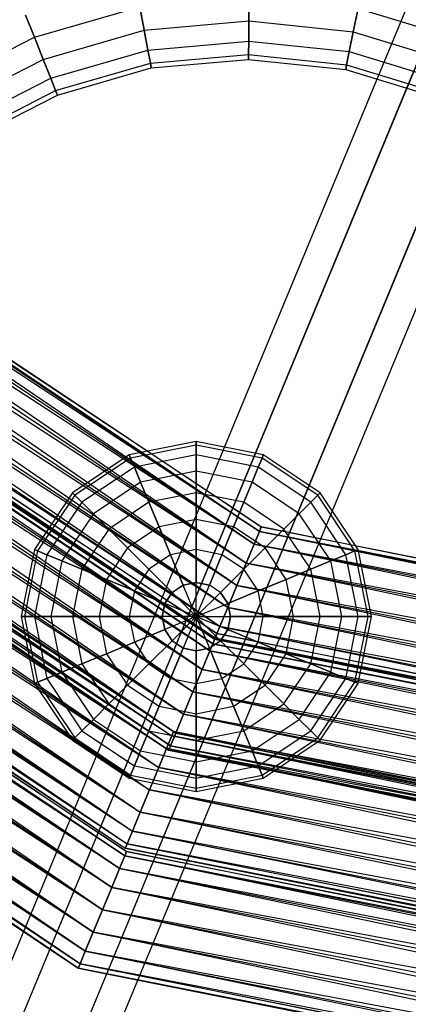
# Paper-space layout 'SW_Model_1' of a CAD drawing. Units: inches. Extents: x -3000 to 3000, y -3000 to 3000.
# Drawn here: x -259 to -206, y -611 to -475 of the extents above; entities that cross this region are included whole.
import ezdxf

# ---------------------------------------------------------------- set-up
doc = ezdxf.new("R2010")
doc.units = ezdxf.units.IN
doc.header["$MEASUREMENT"] = 0
doc.layers.add('SLD-0', color=179, linetype='Continuous')

psp = doc.layouts.new('SW_Model_1')

# ---------------------------------------------------------------- linework, layer by layer
at = {"layer": 'SLD-0', "color": 7}
for p, q in [((-336.913245, -801.37112), (-90.862203, -207.351359)), ((-329.060269, -804.623929), (-83.009227, -210.604168)), ((-343.05806, -805.100232), (-97.007019, -211.080471)), ((-341.3499, -812.082153), (-95.298858, -218.062392)), ((-327.352108, -811.605851), (-81.301067, -217.586089)), ((-333.496924, -815.334963), (-87.445882, -221.315201)), ((-417.179379, -417.179379), (-225.775853, -545.071127)), ((-226.028309, -545.68061), (-417.179379, -417.179379)), ((-417.645858, -417.645858), (-226.028309, -545.68061)), ((-225.775853, -545.071127), (-417.645858, -417.645858)), ((-417.645858, -417.645858), (-226.028309, -545.68061)), ((-226.747244, -547.416272), (-417.645858, -417.645858)), ((-418.974276, -418.974276), (-226.747244, -547.416272)), ((-226.028309, -545.68061), (-418.974276, -418.974276)), ((-418.974276, -418.974276), (-226.747244, -547.416272)), ((-227.823206, -550.013873), (-418.974276, -418.974276)), ((-420.962393, -420.962393), (-227.823206, -550.013873)), ((-226.747244, -547.416272), (-420.962393, -420.962393)), ((-420.962393, -420.962393), (-227.823206, -550.013873)), ((-229.092389, -553.077952), (-420.962393, -420.962393)), ((-423.307538, -423.307538), (-229.092389, -553.077952)), ((-227.823206, -550.013873), (-423.307538, -423.307538)), ((-423.307538, -423.307538), (-229.092389, -553.077952)), ((-230.361572, -556.142031), (-423.307538, -423.307538)), ((-425.652683, -425.652683), (-230.361572, -556.142031)), ((-229.092389, -553.077952), (-425.652683, -425.652683)), ((-425.652683, -425.652683), (-230.361572, -556.142031)), ((-231.437533, -558.739632), (-425.652683, -425.652683)), ((-427.6408, -427.6408), (-231.437533, -558.739632)), ((-230.361572, -556.142031), (-427.6408, -427.6408)), ((-427.6408, -427.6408), (-231.437533, -558.739632)), ((-232.156468, -560.475294), (-427.6408, -427.6408)), ((-429.435696, -429.435696), (-232.408924, -561.084777)), ((-232.156468, -560.475294), (-429.435696, -429.435696)), ((-428.969218, -428.969218), (-232.156468, -560.475294)), ((-231.437533, -558.739632), (-428.969218, -428.969218)), ((-428.969218, -428.969218), (-232.156468, -560.475294)), ((-232.408924, -561.084777), (-428.969218, -428.969218)), ((-428.846308, -428.846308), (-232.089949, -560.314704)), ((-231.837493, -559.70522), (-428.846308, -428.846308)), ((-428.846308, -428.846308), (-232.089949, -560.314704)), ((-232.808884, -562.050365), (-428.846308, -428.846308)), ((-428.37983, -428.37983), (-231.837493, -559.70522)), ((-232.089949, -560.314704), (-428.37983, -428.37983)), ((-430.174726, -430.174726), (-232.808884, -562.050365)), ((-232.089949, -560.314704), (-430.174726, -430.174726)), ((-430.174726, -430.174726), (-232.808884, -562.050365)), ((-233.884845, -564.647966), (-430.174726, -430.174726)), ((-432.162843, -432.162843), (-233.884845, -564.647966)), ((-232.808884, -562.050365), (-432.162843, -432.162843)), ((-432.162843, -432.162843), (-233.884845, -564.647966)), ((-235.154029, -567.712045), (-432.162843, -432.162843)), ((-434.507988, -434.507988), (-235.154029, -567.712045)), ((-233.884845, -564.647966), (-434.507988, -434.507988)), ((-434.507988, -434.507988), (-235.154029, -567.712045)), ((-236.423212, -570.776124), (-434.507988, -434.507988)), ((-436.853133, -436.853133), (-236.423212, -570.776124)), ((-235.154029, -567.712045), (-436.853133, -436.853133)), ((-436.853133, -436.853133), (-236.423212, -570.776124)), ((-237.499173, -573.373725), (-436.853133, -436.853133)), ((-439.815592, -438.911973), (-238.026483, -573.743145)), ((-439.815592, -438.911973), (-237.774027, -573.133661)), ((-439.815592, -438.911973), (-238.026483, -573.743145)), ((-439.815592, -438.911973), (-238.745418, -575.478806)), ((-439.349114, -438.445495), (-237.774027, -573.133661)), ((-439.349114, -438.445495), (-238.026483, -573.743145)), ((-438.841251, -438.841251), (-237.499173, -573.373725)), ((-236.423212, -570.776124), (-438.841251, -438.841251)), ((-438.841251, -438.841251), (-237.499173, -573.373725)), ((-238.218108, -575.109387), (-438.841251, -438.841251)), ((-441.14401, -440.240391), (-238.745418, -575.478806)), ((-441.14401, -440.240391), (-238.026483, -573.743145)), ((-441.14401, -440.240391), (-238.745418, -575.478806)), ((-441.14401, -440.240391), (-239.821379, -578.076407)), ((-440.169668, -440.169668), (-238.218108, -575.109387)), ((-237.499173, -573.373725), (-440.169668, -440.169668)), ((-440.169668, -440.169668), (-238.218108, -575.109387)), ((-238.470564, -575.71887), (-440.169668, -440.169668)), ((-440.636147, -440.636147), (-238.470564, -575.71887)), ((-238.218108, -575.109387), (-440.636147, -440.636147)), ((-443.132127, -442.228508), (-239.821379, -578.076407)), ((-443.132127, -442.228508), (-238.745418, -575.478806)), ((-443.132127, -442.228508), (-239.821379, -578.076407)), ((-443.132127, -442.228508), (-241.090562, -581.140486)), ((-445.477272, -444.573653), (-241.090562, -581.140486)), ((-445.477272, -444.573653), (-239.821379, -578.076407)), ((-445.477272, -444.573653), (-241.090562, -581.140486)), ((-445.477272, -444.573653), (-242.359746, -584.204566)), ((-447.822417, -446.918798), (-242.359746, -584.204566)), ((-447.822417, -446.918798), (-241.090562, -581.140486)), ((-447.822417, -446.918798), (-242.359746, -584.204566)), ((-447.822417, -446.918798), (-243.435707, -586.802167)), ((-449.810535, -448.906916), (-243.435707, -586.802167)), ((-449.810535, -448.906916), (-242.359746, -584.204566)), ((-449.810535, -448.906916), (-243.435707, -586.802167)), ((-449.810535, -448.906916), (-244.154642, -588.537828)), ((-451.605431, -450.701812), (-244.407098, -589.147311)), ((-451.605431, -450.701812), (-244.154642, -588.537828)), ((-451.265369, -451.265369), (-244.223058, -589.606618)), ((-244.475514, -590.216101), (-451.265369, -451.265369)), ((-451.138952, -450.235333), (-244.154642, -588.537828)), ((-451.138952, -450.235333), (-243.435707, -586.802167)), ((-451.138952, -450.235333), (-244.154642, -588.537828)), ((-451.138952, -450.235333), (-244.407098, -589.147311)), ((-451.731847, -451.731847), (-244.475514, -590.216101)), ((-244.223058, -589.606618), (-451.731847, -451.731847)), ((-451.731847, -451.731847), (-244.475514, -590.216101)), ((-245.194448, -591.951763), (-451.731847, -451.731847)), ((-453.060265, -453.060265), (-245.194448, -591.951763)), ((-244.475514, -590.216101), (-453.060265, -453.060265)), ((-453.060265, -453.060265), (-245.194448, -591.951763)), ((-246.27041, -594.549364), (-453.060265, -453.060265)), ((-455.048382, -455.048382), (-246.27041, -594.549364)), ((-245.194448, -591.951763), (-455.048382, -455.048382)), ((-455.048382, -455.048382), (-246.27041, -594.549364)), ((-247.539593, -597.613443), (-455.048382, -455.048382)), ((-457.393527, -457.393527), (-247.539593, -597.613443)), ((-246.27041, -594.549364), (-457.393527, -457.393527)), ((-457.393527, -457.393527), (-247.539593, -597.613443)), ((-248.808776, -600.677522), (-457.393527, -457.393527)), ((-459.738672, -459.738672), (-248.808776, -600.677522)), ((-247.539593, -597.613443), (-459.738672, -459.738672)), ((-459.738672, -459.738672), (-248.808776, -600.677522)), ((-249.884738, -603.275123), (-459.738672, -459.738672)), ((-461.72679, -461.72679), (-249.884738, -603.275123)), ((-248.808776, -600.677522), (-461.72679, -461.72679)), ((-461.72679, -461.72679), (-249.884738, -603.275123)), ((-250.603672, -605.010785), (-461.72679, -461.72679)), ((-463.055207, -463.055207), (-250.603672, -605.010785)), ((-249.884738, -603.275123), (-463.055207, -463.055207)), ((-463.055207, -463.055207), (-250.603672, -605.010785)), ((-250.856129, -605.620268), (-463.055207, -463.055207)), ((-463.521686, -463.521686), (-250.856129, -605.620268)), ((-250.603672, -605.010785), (-463.521686, -463.521686)), ((-227.470898, -475.626396), (-227.446179, -472.358544)), ((-227.446179, -472.358544), (-227.470898, -475.626396)), ((-256.857735, -477.862716), (-242.41776, -473.690311)), ((-256.857735, -477.862716), (-242.41776, -473.690311)), ((-241.816622, -476.902491), (-242.41776, -473.690311)), ((-242.41776, -473.690311), (-241.816622, -476.902491)), ((-213.14612, -477.119365), (-212.496458, -473.916646)), ((-212.496458, -473.916646), (-213.14612, -477.119365)), ((-212.496458, -473.916646), (-198.121254, -478.307019)), ((-212.496458, -473.916646), (-198.121254, -478.307019)), ((-256.857735, -477.862716), (-258.062506, -474.824955)), ((-258.062506, -474.824955), (-256.857735, -477.862716)), ((-255.652963, -480.900477), (-241.816622, -476.902491)), ((-255.652963, -480.900477), (-241.816622, -476.902491)), ((-241.816622, -476.902491), (-227.470898, -475.626396)), ((-241.816622, -476.902491), (-227.470898, -475.626396)), ((-241.307002, -479.625646), (-241.816622, -476.902491)), ((-241.816622, -476.902491), (-241.307002, -479.625646)), ((-227.491854, -478.396747), (-227.470898, -475.626396)), ((-227.470898, -475.626396), (-227.491854, -478.396747)), ((-227.470898, -475.626396), (-213.14612, -477.119365)), ((-227.470898, -475.626396), (-213.14612, -477.119365)), ((-270.23229, -484.721514), (-256.857735, -477.862716)), ((-270.23229, -484.721514), (-256.857735, -477.862716)), ((-255.652963, -480.900477), (-256.857735, -477.862716)), ((-256.857735, -477.862716), (-255.652963, -480.900477)), ((-213.696877, -479.834499), (-213.14612, -477.119365)), ((-213.14612, -477.119365), (-213.696877, -479.834499)), ((-213.14612, -477.119365), (-199.371843, -481.326207)), ((-213.14612, -477.119365), (-199.371843, -481.326207)), ((-254.631607, -483.475766), (-241.307002, -479.625646)), ((-254.631607, -483.475766), (-241.307002, -479.625646)), ((-241.307002, -479.625646), (-227.491854, -478.396747)), ((-241.307002, -479.625646), (-227.491854, -478.396747)), ((-240.966485, -481.4452), (-241.307002, -479.625646)), ((-241.307002, -479.625646), (-240.966485, -481.4452)), ((-227.505856, -480.247836), (-227.491854, -478.396747)), ((-227.491854, -478.396747), (-227.505856, -480.247836)), ((-227.491854, -478.396747), (-213.696877, -479.834499)), ((-227.491854, -478.396747), (-213.696877, -479.834499)), ((-268.468422, -487.472557), (-255.652963, -480.900477)), ((-268.468422, -487.472557), (-255.652963, -480.900477)), ((-254.631607, -483.475766), (-255.652963, -480.900477)), ((-255.652963, -480.900477), (-254.631607, -483.475766)), ((-240.966485, -481.4452), (-227.505856, -480.247836)), ((-240.966485, -481.4452), (-227.505856, -480.247836)), ((-240.846911, -482.084142), (-227.510773, -480.897852)), ((-227.505856, -480.247836), (-227.510773, -480.897852)), ((-227.510773, -480.897852), (-227.505856, -480.247836)), ((-227.510773, -480.897852), (-214.194107, -482.285753)), ((-227.505856, -480.247836), (-214.064881, -481.648693)), ((-227.505856, -480.247836), (-214.064881, -481.648693)), ((-214.064881, -481.648693), (-213.696877, -479.834499)), ((-213.696877, -479.834499), (-214.064881, -481.648693)), ((-213.696877, -479.834499), (-200.432041, -483.885751)), ((-213.696877, -479.834499), (-200.432041, -483.885751)), ((-253.949159, -485.19652), (-240.966485, -481.4452)), ((-253.949159, -485.19652), (-240.966485, -481.4452)), ((-253.709515, -485.800768), (-240.846911, -482.084142)), ((-240.966485, -481.4452), (-240.846911, -482.084142)), ((-240.846911, -482.084142), (-240.966485, -481.4452)), ((-214.064881, -481.648693), (-214.194107, -482.285753)), ((-214.194107, -482.285753), (-214.064881, -481.648693)), ((-214.194107, -482.285753), (-201.3892, -486.196537)), ((-214.064881, -481.648693), (-201.140442, -485.595984)), ((-214.064881, -481.648693), (-201.140442, -485.595984)), ((-266.973087, -489.804778), (-254.631607, -483.475766)), ((-266.973087, -489.804778), (-254.631607, -483.475766)), ((-253.949159, -485.19652), (-254.631607, -483.475766)), ((-254.631607, -483.475766), (-253.949159, -485.19652)), ((-265.973936, -491.363119), (-253.949159, -485.19652)), ((-265.973936, -491.363119), (-253.949159, -485.19652)), ((-265.623081, -491.910335), (-253.709515, -485.800768)), ((-253.949159, -485.19652), (-253.709515, -485.800768)), ((-253.709515, -485.800768), (-253.949159, -485.19652)), ((-234.670878, -533.361215), (-243.855281, -535.188106)), ((-234.670878, -533.822368), (-234.670878, -533.361215)), ((-225.486476, -535.188106), (-234.670878, -533.361215)), ((-234.670878, -533.361215), (-234.670878, -533.822368)), ((-234.670878, -533.822368), (-243.678805, -535.614156)), ((-234.670878, -533.822368), (-243.678805, -535.614156)), ((-234.670878, -535.188106), (-234.670878, -533.822368)), ((-225.662952, -535.614156), (-234.670878, -533.822368)), ((-225.662952, -535.614156), (-234.670878, -533.822368)), ((-234.670878, -533.822368), (-234.670878, -535.188106)), ((-243.855281, -535.188106), (-251.641441, -540.390652)), ((-243.678805, -535.614156), (-251.315356, -540.716737)), ((-243.678805, -535.614156), (-251.315356, -540.716737)), ((-243.678805, -535.614156), (-243.855281, -535.188106)), ((-243.855281, -535.188106), (-243.678805, -535.614156)), ((-243.15616, -536.875933), (-243.678805, -535.614156)), ((-243.678805, -535.614156), (-243.15616, -536.875933)), ((-234.670878, -535.188106), (-243.15616, -536.875933)), ((-234.670878, -535.188106), (-243.15616, -536.875933)), ((-234.670878, -537.405944), (-234.670878, -535.188106)), ((-226.185597, -536.875933), (-234.670878, -535.188106)), ((-226.185597, -536.875933), (-234.670878, -535.188106)), ((-234.670878, -535.188106), (-234.670878, -537.405944)), ((-226.185597, -536.875933), (-225.662952, -535.614156)), ((-225.662952, -535.614156), (-226.185597, -536.875933)), ((-225.662952, -535.614156), (-225.486476, -535.188106)), ((-225.486476, -535.188106), (-225.662952, -535.614156)), ((-218.0264, -540.716737), (-225.662952, -535.614156)), ((-218.0264, -540.716737), (-225.662952, -535.614156)), ((-217.700316, -540.390652), (-225.486476, -535.188106)), ((-243.15616, -536.875933), (-250.349634, -541.682459)), ((-243.15616, -536.875933), (-250.349634, -541.682459)), ((-242.30743, -538.924949), (-243.15616, -536.875933)), ((-243.15616, -536.875933), (-242.30743, -538.924949)), ((-234.670878, -537.405944), (-242.30743, -538.924949)), ((-234.670878, -537.405944), (-242.30743, -538.924949)), ((-234.670878, -540.390652), (-234.670878, -537.405944)), ((-227.034327, -538.924949), (-234.670878, -537.405944)), ((-227.034327, -538.924949), (-234.670878, -537.405944)), ((-234.670878, -537.405944), (-234.670878, -540.390652)), ((-227.034327, -538.924949), (-226.185597, -536.875933)), ((-226.185597, -536.875933), (-227.034327, -538.924949)), ((-218.992123, -541.682459), (-226.185597, -536.875933)), ((-218.992123, -541.682459), (-226.185597, -536.875933)), ((-242.30743, -538.924949), (-248.781386, -543.250708)), ((-242.30743, -538.924949), (-248.781386, -543.250708)), ((-241.165232, -541.682459), (-242.30743, -538.924949)), ((-242.30743, -538.924949), (-241.165232, -541.682459)), ((-228.176525, -541.682459), (-227.034327, -538.924949)), ((-227.034327, -538.924949), (-228.176525, -541.682459)), ((-220.560371, -543.250708), (-227.034327, -538.924949)), ((-220.560371, -543.250708), (-227.034327, -538.924949)), ((-251.641441, -540.390652), (-256.843987, -548.176812)), ((-251.315356, -540.716737), (-251.641441, -540.390652)), ((-251.641441, -540.390652), (-251.315356, -540.716737)), ((-234.670878, -540.390652), (-241.165232, -541.682459)), ((-234.670878, -540.390652), (-241.165232, -541.682459)), ((-234.670878, -544.027529), (-234.670878, -540.390652)), ((-228.176525, -541.682459), (-234.670878, -540.390652)), ((-228.176525, -541.682459), (-234.670878, -540.390652)), ((-234.670878, -540.390652), (-234.670878, -544.027529)), ((-218.0264, -540.716737), (-217.700316, -540.390652)), ((-217.700316, -540.390652), (-218.0264, -540.716737)), ((-212.49777, -548.176812), (-217.700316, -540.390652)), ((-251.315356, -540.716737), (-256.417937, -548.353288)), ((-251.315356, -540.716737), (-256.417937, -548.353288)), ((-250.349634, -541.682459), (-255.15616, -548.875933)), ((-250.349634, -541.682459), (-255.15616, -548.875933)), ((-250.349634, -541.682459), (-251.315356, -540.716737)), ((-251.315356, -540.716737), (-250.349634, -541.682459)), ((-248.781386, -543.250708), (-250.349634, -541.682459)), ((-250.349634, -541.682459), (-248.781386, -543.250708)), ((-241.165232, -541.682459), (-246.670878, -545.361215)), ((-241.165232, -541.682459), (-246.670878, -545.361215)), ((-239.773459, -545.042496), (-241.165232, -541.682459)), ((-241.165232, -541.682459), (-239.773459, -545.042496)), ((-229.568298, -545.042496), (-228.176525, -541.682459)), ((-228.176525, -541.682459), (-229.568298, -545.042496)), ((-222.670878, -545.361215), (-228.176525, -541.682459)), ((-222.670878, -545.361215), (-228.176525, -541.682459)), ((-220.560371, -543.250708), (-218.992123, -541.682459)), ((-218.992123, -541.682459), (-220.560371, -543.250708)), ((-218.992123, -541.682459), (-218.0264, -540.716737)), ((-218.0264, -540.716737), (-218.992123, -541.682459)), ((-214.185597, -548.875933), (-218.992123, -541.682459)), ((-214.185597, -548.875933), (-218.992123, -541.682459)), ((-212.92382, -548.353288), (-218.0264, -540.716737)), ((-212.92382, -548.353288), (-218.0264, -540.716737)), ((-248.781386, -543.250708), (-253.107144, -549.724663)), ((-248.781386, -543.250708), (-253.107144, -549.724663)), ((-246.670878, -545.361215), (-248.781386, -543.250708)), ((-248.781386, -543.250708), (-246.670878, -545.361215)), ((-234.670878, -544.027529), (-239.773459, -545.042496)), ((-234.670878, -544.027529), (-239.773459, -545.042496)), ((-234.670878, -548.176812), (-234.670878, -544.027529)), ((-229.568298, -545.042496), (-234.670878, -544.027529)), ((-229.568298, -545.042496), (-234.670878, -544.027529)), ((-234.670878, -544.027529), (-234.670878, -548.176812)), ((-222.670878, -545.361215), (-220.560371, -543.250708)), ((-220.560371, -543.250708), (-222.670878, -545.361215)), ((-216.234612, -549.724663), (-220.560371, -543.250708)), ((-216.234612, -549.724663), (-220.560371, -543.250708)), ((-246.670878, -545.361215), (-250.349634, -550.866862)), ((-246.670878, -545.361215), (-250.349634, -550.866862)), ((-244.099218, -547.932875), (-246.670878, -545.361215)), ((-246.670878, -545.361215), (-244.099218, -547.932875)), ((-239.773459, -545.042496), (-244.099218, -547.932875)), ((-239.773459, -545.042496), (-244.099218, -547.932875)), ((-238.185597, -548.875933), (-239.773459, -545.042496)), ((-239.773459, -545.042496), (-238.185597, -548.875933)), ((-231.15616, -548.875933), (-229.568298, -545.042496)), ((-229.568298, -545.042496), (-231.15616, -548.875933)), ((-225.242539, -547.932875), (-229.568298, -545.042496)), ((-225.242539, -547.932875), (-229.568298, -545.042496)), ((-226.747244, -547.416272), (-226.028309, -545.68061)), ((-226.028309, -545.68061), (-226.747244, -547.416272)), ((-226.028309, -545.68061), (-225.775853, -545.071127)), ((-225.775853, -545.071127), (-226.028309, -545.68061)), ((-226.028309, -545.68061), (0, -590.640436)), ((0, -589.980736), (-226.028309, -545.68061)), ((-226.028309, -545.68061), (0, -590.640436)), ((0, -592.519103), (-226.028309, -545.68061)), ((-225.775853, -545.071127), (0, -589.980736)), ((0, -590.640436), (-225.775853, -545.071127)), ((-225.242539, -547.932875), (-222.670878, -545.361215)), ((-222.670878, -545.361215), (-225.242539, -547.932875)), ((-218.992123, -550.866862), (-222.670878, -545.361215)), ((-218.992123, -550.866862), (-222.670878, -545.361215)), ((-256.843987, -548.176812), (-258.670878, -557.361215)), ((-256.417937, -548.353288), (-258.209725, -557.361215)), ((-256.417937, -548.353288), (-258.209725, -557.361215)), ((-256.417937, -548.353288), (-256.843987, -548.176812)), ((-256.843987, -548.176812), (-256.417937, -548.353288)), ((-255.15616, -548.875933), (-256.417937, -548.353288)), ((-256.417937, -548.353288), (-255.15616, -548.875933)), ((-244.099218, -547.932875), (-246.989598, -552.258634)), ((-244.099218, -547.932875), (-246.989598, -552.258634)), ((-241.165232, -550.866862), (-244.099218, -547.932875)), ((-244.099218, -547.932875), (-241.165232, -550.866862)), ((-234.670878, -548.176812), (-238.185597, -548.875933)), ((-234.670878, -548.176812), (-238.185597, -548.875933)), ((-234.670878, -552.679047), (-234.670878, -548.176812)), ((-231.15616, -548.875933), (-234.670878, -548.176812)), ((-231.15616, -548.875933), (-234.670878, -548.176812)), ((-234.670878, -548.176812), (-234.670878, -552.679047)), ((-228.176525, -550.866862), (-225.242539, -547.932875)), ((-225.242539, -547.932875), (-228.176525, -550.866862)), ((-227.823206, -550.013873), (-226.747244, -547.416272)), ((-226.747244, -547.416272), (-227.823206, -550.013873)), ((-226.747244, -547.416272), (0, -592.519103)), ((0, -590.640436), (-226.747244, -547.416272)), ((-226.747244, -547.416272), (0, -592.519103)), ((0, -595.330726), (-226.747244, -547.416272)), ((-222.352159, -552.258634), (-225.242539, -547.932875)), ((-222.352159, -552.258634), (-225.242539, -547.932875)), ((-214.185597, -548.875933), (-212.92382, -548.353288)), ((-212.92382, -548.353288), (-214.185597, -548.875933)), ((-212.92382, -548.353288), (-212.49777, -548.176812)), ((-212.49777, -548.176812), (-212.92382, -548.353288)), ((-211.132032, -557.361215), (-212.92382, -548.353288)), ((-211.132032, -557.361215), (-212.92382, -548.353288)), ((-210.670878, -557.361215), (-212.49777, -548.176812)), ((-255.15616, -548.875933), (-256.843987, -557.361215)), ((-255.15616, -548.875933), (-256.843987, -557.361215)), ((-253.107144, -549.724663), (-255.15616, -548.875933)), ((-255.15616, -548.875933), (-253.107144, -549.724663)), ((-253.107144, -549.724663), (-254.626149, -557.361215)), ((-253.107144, -549.724663), (-254.626149, -557.361215)), ((-250.349634, -550.866862), (-253.107144, -549.724663)), ((-253.107144, -549.724663), (-250.349634, -550.866862)), ((-238.185597, -548.875933), (-241.165232, -550.866862)), ((-238.185597, -548.875933), (-241.165232, -550.866862)), ((-236.462666, -553.035456), (-238.185597, -548.875933)), ((-238.185597, -548.875933), (-236.462666, -553.035456)), ((-232.87909, -553.035456), (-231.15616, -548.875933)), ((-231.15616, -548.875933), (-232.87909, -553.035456)), ((-228.176525, -550.866862), (-231.15616, -548.875933)), ((-228.176525, -550.866862), (-231.15616, -548.875933)), ((-218.992123, -550.866862), (-216.234612, -549.724663)), ((-216.234612, -549.724663), (-218.992123, -550.866862)), ((-216.234612, -549.724663), (-214.185597, -548.875933)), ((-214.185597, -548.875933), (-216.234612, -549.724663)), ((-214.715608, -557.361215), (-216.234612, -549.724663)), ((-214.715608, -557.361215), (-216.234612, -549.724663)), ((-212.49777, -557.361215), (-214.185597, -548.875933)), ((-212.49777, -557.361215), (-214.185597, -548.875933)), ((-250.349634, -550.866862), (-251.641441, -557.361215)), ((-250.349634, -550.866862), (-251.641441, -557.361215)), ((-246.989598, -552.258634), (-250.349634, -550.866862)), ((-250.349634, -550.866862), (-246.989598, -552.258634)), ((-241.165232, -550.866862), (-243.15616, -553.846496)), ((-241.165232, -550.866862), (-243.15616, -553.846496)), ((-237.981671, -554.050422), (-241.165232, -550.866862)), ((-241.165232, -550.866862), (-237.981671, -554.050422)), ((-231.360086, -554.050422), (-228.176525, -550.866862)), ((-228.176525, -550.866862), (-231.360086, -554.050422)), ((-229.092389, -553.077952), (-227.823206, -550.013873)), ((-227.823206, -550.013873), (-229.092389, -553.077952)), ((-226.185597, -553.846496), (-228.176525, -550.866862)), ((-226.185597, -553.846496), (-228.176525, -550.866862)), ((-227.823206, -550.013873), (0, -595.330726)), ((0, -592.519103), (-227.823206, -550.013873)), ((-227.823206, -550.013873), (0, -595.330726)), ((0, -598.647261), (-227.823206, -550.013873)), ((-222.352159, -552.258634), (-218.992123, -550.866862)), ((-218.992123, -550.866862), (-222.352159, -552.258634)), ((-217.700316, -557.361215), (-218.992123, -550.866862)), ((-217.700316, -557.361215), (-218.992123, -550.866862)), ((-246.989598, -552.258634), (-248.004564, -557.361215)), ((-246.989598, -552.258634), (-248.004564, -557.361215)), ((-243.15616, -553.846496), (-246.989598, -552.258634)), ((-246.989598, -552.258634), (-243.15616, -553.846496)), ((-226.185597, -553.846496), (-222.352159, -552.258634)), ((-222.352159, -552.258634), (-226.185597, -553.846496)), ((-221.337193, -557.361215), (-222.352159, -552.258634)), ((-221.337193, -557.361215), (-222.352159, -552.258634)), ((-243.15616, -553.846496), (-243.855281, -557.361215)), ((-243.15616, -553.846496), (-243.855281, -557.361215)), ((-238.996637, -555.569427), (-243.15616, -553.846496)), ((-243.15616, -553.846496), (-238.996637, -555.569427)), ((-236.462666, -553.035456), (-237.981671, -554.050422)), ((-237.981671, -554.050422), (-236.462666, -553.035456)), ((-234.670878, -552.679047), (-236.462666, -553.035456)), ((-236.462666, -553.035456), (-234.670878, -552.679047)), ((-234.670878, -557.361215), (-236.462666, -553.035456)), ((-234.670878, -557.361215), (-236.462666, -553.035456)), ((-232.87909, -553.035456), (-234.670878, -552.679047)), ((-234.670878, -552.679047), (-232.87909, -553.035456)), ((-234.670878, -557.361215), (-234.670878, -552.679047)), ((-234.670878, -557.361215), (-234.670878, -552.679047)), ((-234.670878, -557.361215), (-232.87909, -553.035456)), ((-234.670878, -557.361215), (-232.87909, -553.035456)), ((-231.360086, -554.050422), (-232.87909, -553.035456)), ((-231.360086, -554.050422), (-232.87909, -553.035456)), ((-230.361572, -556.142031), (-229.092389, -553.077952)), ((-229.092389, -553.077952), (-230.361572, -556.142031)), ((-230.345119, -555.569427), (-226.185597, -553.846496)), ((-226.185597, -553.846496), (-230.345119, -555.569427)), ((-229.092389, -553.077952), (0, -598.647261)), ((0, -595.330726), (-229.092389, -553.077952)), ((-229.092389, -553.077952), (0, -598.647261)), ((0, -601.963797), (-229.092389, -553.077952)), ((-225.486476, -557.361215), (-226.185597, -553.846496)), ((-225.486476, -557.361215), (-226.185597, -553.846496)), ((-237.981671, -554.050422), (-238.996637, -555.569427)), ((-238.996637, -555.569427), (-237.981671, -554.050422)), ((-234.670878, -557.361215), (-237.981671, -554.050422)), ((-234.670878, -557.361215), (-237.981671, -554.050422)), ((-234.670878, -557.361215), (-231.360086, -554.050422)), ((-234.670878, -557.361215), (-231.360086, -554.050422)), ((-230.345119, -555.569427), (-231.360086, -554.050422)), ((-231.360086, -554.050422), (-230.345119, -555.569427)), ((-238.996637, -555.569427), (-239.353046, -557.361215)), ((-239.353046, -557.361215), (-238.996637, -555.569427)), ((-234.670878, -557.361215), (-238.996637, -555.569427)), ((-234.670878, -557.361215), (-238.996637, -555.569427)), ((-234.670878, -557.361215), (-230.345119, -555.569427)), ((-234.670878, -557.361215), (-230.345119, -555.569427)), ((-231.437533, -558.739632), (-230.361572, -556.142031)), ((-230.361572, -556.142031), (-231.437533, -558.739632)), ((-230.361572, -556.142031), (0, -601.963797)), ((0, -598.647261), (-230.361572, -556.142031)), ((-230.361572, -556.142031), (0, -601.963797)), ((0, -604.77542), (-230.361572, -556.142031)), ((-229.988711, -557.361215), (-230.345119, -555.569427)), ((-230.345119, -555.569427), (-229.988711, -557.361215)), ((-258.209725, -557.361215), (-258.670878, -557.361215)), ((-258.670878, -557.361215), (-258.209725, -557.361215)), ((-258.670878, -557.361215), (-256.843987, -566.545617)), ((-256.843987, -557.361215), (-258.209725, -557.361215)), ((-258.209725, -557.361215), (-256.843987, -557.361215)), ((-258.209725, -557.361215), (-256.417937, -566.369141)), ((-258.209725, -557.361215), (-256.417937, -566.369141)), ((-254.626149, -557.361215), (-256.843987, -557.361215)), ((-256.843987, -557.361215), (-254.626149, -557.361215)), ((-256.843987, -557.361215), (-255.15616, -565.846496)), ((-256.843987, -557.361215), (-255.15616, -565.846496)), ((-251.641441, -557.361215), (-254.626149, -557.361215)), ((-254.626149, -557.361215), (-251.641441, -557.361215)), ((-254.626149, -557.361215), (-253.107144, -564.997766)), ((-254.626149, -557.361215), (-253.107144, -564.997766)), ((-248.004564, -557.361215), (-251.641441, -557.361215)), ((-251.641441, -557.361215), (-248.004564, -557.361215)), ((-251.641441, -557.361215), (-250.349634, -563.855568)), ((-251.641441, -557.361215), (-250.349634, -563.855568)), ((-243.855281, -557.361215), (-248.004564, -557.361215)), ((-248.004564, -557.361215), (-243.855281, -557.361215)), ((-248.004564, -557.361215), (-246.989598, -562.463795)), ((-248.004564, -557.361215), (-246.989598, -562.463795)), ((-239.353046, -557.361215), (-243.855281, -557.361215)), ((-243.855281, -557.361215), (-239.353046, -557.361215)), ((-243.855281, -557.361215), (-243.15616, -560.875933)), ((-243.855281, -557.361215), (-243.15616, -560.875933)), ((-239.353046, -557.361215), (-238.996637, -559.153003)), ((-238.996637, -559.153003), (-239.353046, -557.361215)), ((-234.670878, -557.361215), (-239.353046, -557.361215)), ((-234.670878, -557.361215), (-239.353046, -557.361215)), ((-234.670878, -557.361215), (-238.996637, -559.153003)), ((-234.670878, -557.361215), (-238.996637, -559.153003)), ((-234.670878, -557.361215), (-237.981671, -560.672007)), ((-234.670878, -557.361215), (-237.981671, -560.672007)), ((-234.670878, -557.361215), (-236.462666, -561.686974)), ((-234.670878, -557.361215), (-236.462666, -561.686974)), ((-234.670878, -557.361215), (-234.670878, -562.043382)), ((-234.670878, -557.361215), (-232.87909, -561.686974)), ((-234.670878, -557.361215), (-231.360086, -560.672007)), ((-234.670878, -557.361215), (-230.345119, -559.153003)), ((-234.670878, -557.361215), (-229.988711, -557.361215)), ((-234.670878, -557.361215), (-234.670878, -562.043382)), ((-234.670878, -557.361215), (-232.87909, -561.686974)), ((-234.670878, -557.361215), (-231.360086, -560.672007)), ((-234.670878, -557.361215), (-230.345119, -559.153003)), ((-234.670878, -557.361215), (-229.988711, -557.361215)), ((-230.345119, -559.153003), (-229.988711, -557.361215)), ((-229.988711, -557.361215), (-230.345119, -559.153003)), ((-229.988711, -557.361215), (-225.486476, -557.361215)), ((-225.486476, -557.361215), (-229.988711, -557.361215)), ((-226.185597, -560.875933), (-225.486476, -557.361215)), ((-226.185597, -560.875933), (-225.486476, -557.361215)), ((-225.486476, -557.361215), (-221.337193, -557.361215)), ((-221.337193, -557.361215), (-225.486476, -557.361215)), ((-222.352159, -562.463795), (-221.337193, -557.361215)), ((-222.352159, -562.463795), (-221.337193, -557.361215)), ((-221.337193, -557.361215), (-217.700316, -557.361215)), ((-217.700316, -557.361215), (-221.337193, -557.361215)), ((-218.992123, -563.855568), (-217.700316, -557.361215)), ((-218.992123, -563.855568), (-217.700316, -557.361215)), ((-217.700316, -557.361215), (-214.715608, -557.361215)), ((-214.715608, -557.361215), (-217.700316, -557.361215)), ((-216.234612, -564.997766), (-214.715608, -557.361215)), ((-216.234612, -564.997766), (-214.715608, -557.361215)), ((-214.715608, -557.361215), (-212.49777, -557.361215)), ((-212.49777, -557.361215), (-214.715608, -557.361215)), ((-214.185597, -565.846496), (-212.49777, -557.361215)), ((-214.185597, -565.846496), (-212.49777, -557.361215)), ((-212.92382, -566.369141), (-211.132032, -557.361215)), ((-212.92382, -566.369141), (-211.132032, -557.361215)), ((-212.49777, -557.361215), (-211.132032, -557.361215)), ((-212.49777, -566.545617), (-210.670878, -557.361215)), ((-211.132032, -557.361215), (-212.49777, -557.361215)), ((-211.132032, -557.361215), (-210.670878, -557.361215)), ((-210.670878, -557.361215), (-211.132032, -557.361215)), ((-238.996637, -559.153003), (-243.15616, -560.875933)), ((-243.15616, -560.875933), (-238.996637, -559.153003)), ((-238.996637, -559.153003), (-237.981671, -560.672007)), ((-237.981671, -560.672007), (-238.996637, -559.153003)), ((-232.156468, -560.475294), (-231.437533, -558.739632)), ((-231.437533, -558.739632), (-232.156468, -560.475294)), ((-231.437533, -558.739632), (0, -604.77542)), ((0, -601.963797), (-231.437533, -558.739632)), ((-231.437533, -558.739632), (0, -604.77542)), ((0, -606.654086), (-231.437533, -558.739632)), ((-231.360086, -560.672007), (-230.345119, -559.153003)), ((-230.345119, -559.153003), (-231.360086, -560.672007)), ((-230.345119, -559.153003), (-226.185597, -560.875933)), ((-226.185597, -560.875933), (-230.345119, -559.153003)), ((-237.981671, -560.672007), (-241.165232, -563.855568)), ((-241.165232, -563.855568), (-237.981671, -560.672007)), ((-237.981671, -560.672007), (-236.462666, -561.686974)), ((-236.462666, -561.686974), (-237.981671, -560.672007)), ((-232.87909, -561.686974), (-231.360086, -560.672007)), ((-231.360086, -560.672007), (-232.87909, -561.686974)), ((-232.808884, -562.050365), (-232.089949, -560.314704)), ((-232.089949, -560.314704), (-232.808884, -562.050365)), ((-232.156468, -560.475294), (-232.408924, -561.084777)), ((-232.408924, -561.084777), (-232.156468, -560.475294)), ((-232.156468, -560.475294), (0, -606.654086)), ((0, -604.77542), (-232.156468, -560.475294)), ((-232.156468, -560.475294), (0, -606.654086)), ((0, -607.313786), (-232.156468, -560.475294)), ((-232.089949, -560.314704), (-231.837493, -559.70522)), ((-231.837493, -559.70522), (-232.089949, -560.314704)), ((-232.089949, -560.314704), (0, -606.480265)), ((0, -605.820565), (-232.089949, -560.314704)), ((-232.089949, -560.314704), (0, -606.480265)), ((0, -608.358931), (-232.089949, -560.314704)), ((-231.837493, -559.70522), (0, -605.820565)), ((0, -606.480265), (-231.837493, -559.70522)), ((-231.360086, -560.672007), (-228.176525, -563.855568)), ((-228.176525, -563.855568), (-231.360086, -560.672007)), ((-243.15616, -560.875933), (-246.989598, -562.463795)), ((-246.989598, -562.463795), (-243.15616, -560.875933)), ((-243.15616, -560.875933), (-241.165232, -563.855568)), ((-243.15616, -560.875933), (-241.165232, -563.855568)), ((-236.462666, -561.686974), (-238.185597, -565.846496)), ((-238.185597, -565.846496), (-236.462666, -561.686974)), ((-236.462666, -561.686974), (-234.670878, -562.043382)), ((-234.670878, -562.043382), (-236.462666, -561.686974)), ((-234.670878, -562.043382), (-232.87909, -561.686974)), ((-232.87909, -561.686974), (-234.670878, -562.043382)), ((-234.670878, -562.043382), (-234.670878, -566.545617)), ((-234.670878, -566.545617), (-234.670878, -562.043382)), ((-233.884845, -564.647966), (-232.808884, -562.050365)), ((-232.808884, -562.050365), (-233.884845, -564.647966)), ((-232.87909, -561.686974), (-231.15616, -565.846496)), ((-231.15616, -565.846496), (-232.87909, -561.686974)), ((-232.808884, -562.050365), (0, -608.358931)), ((0, -606.480265), (-232.808884, -562.050365)), ((-232.808884, -562.050365), (0, -608.358931)), ((0, -611.170554), (-232.808884, -562.050365)), ((-232.408924, -561.084777), (0, -607.313786)), ((0, -606.654086), (-232.408924, -561.084777)), ((-228.176525, -563.855568), (-226.185597, -560.875933)), ((-228.176525, -563.855568), (-226.185597, -560.875933)), ((-226.185597, -560.875933), (-222.352159, -562.463795)), ((-222.352159, -562.463795), (-226.185597, -560.875933)), ((-246.989598, -562.463795), (-250.349634, -563.855568)), ((-250.349634, -563.855568), (-246.989598, -562.463795)), ((-246.989598, -562.463795), (-244.099218, -566.789554)), ((-246.989598, -562.463795), (-244.099218, -566.789554)), ((-225.242539, -566.789554), (-222.352159, -562.463795)), ((-225.242539, -566.789554), (-222.352159, -562.463795)), ((-222.352159, -562.463795), (-218.992123, -563.855568)), ((-218.992123, -563.855568), (-222.352159, -562.463795)), ((-250.349634, -563.855568), (-253.107144, -564.997766)), ((-253.107144, -564.997766), (-250.349634, -563.855568)), ((-250.349634, -563.855568), (-246.670878, -569.361215)), ((-250.349634, -563.855568), (-246.670878, -569.361215)), ((-241.165232, -563.855568), (-244.099218, -566.789554)), ((-244.099218, -566.789554), (-241.165232, -563.855568)), ((-241.165232, -563.855568), (-238.185597, -565.846496)), ((-241.165232, -563.855568), (-238.185597, -565.846496)), ((-235.154029, -567.712045), (-233.884845, -564.647966)), ((-233.884845, -564.647966), (-235.154029, -567.712045)), ((-233.884845, -564.647966), (0, -611.170554)), ((0, -608.358931), (-233.884845, -564.647966)), ((-233.884845, -564.647966), (0, -611.170554)), ((0, -614.48709), (-233.884845, -564.647966)), ((-231.15616, -565.846496), (-228.176525, -563.855568)), ((-231.15616, -565.846496), (-228.176525, -563.855568)), ((-228.176525, -563.855568), (-225.242539, -566.789554)), ((-225.242539, -566.789554), (-228.176525, -563.855568)), ((-222.670878, -569.361215), (-218.992123, -563.855568)), ((-222.670878, -569.361215), (-218.992123, -563.855568)), ((-218.992123, -563.855568), (-216.234612, -564.997766)), ((-216.234612, -564.997766), (-218.992123, -563.855568)), ((-255.15616, -565.846496), (-256.417937, -566.369141)), ((-256.417937, -566.369141), (-255.15616, -565.846496)), ((-253.107144, -564.997766), (-255.15616, -565.846496)), ((-255.15616, -565.846496), (-253.107144, -564.997766)), ((-255.15616, -565.846496), (-250.349634, -573.03997)), ((-255.15616, -565.846496), (-250.349634, -573.03997)), ((-253.107144, -564.997766), (-248.781386, -571.471722)), ((-253.107144, -564.997766), (-248.781386, -571.471722)), ((-238.185597, -565.846496), (-239.773459, -569.679934)), ((-239.773459, -569.679934), (-238.185597, -565.846496)), ((-238.185597, -565.846496), (-234.670878, -566.545617)), ((-238.185597, -565.846496), (-234.670878, -566.545617)), ((-234.670878, -566.545617), (-231.15616, -565.846496)), ((-234.670878, -566.545617), (-231.15616, -565.846496)), ((-231.15616, -565.846496), (-229.568298, -569.679934)), ((-229.568298, -569.679934), (-231.15616, -565.846496)), ((-220.560371, -571.471722), (-216.234612, -564.997766)), ((-220.560371, -571.471722), (-216.234612, -564.997766)), ((-218.992123, -573.03997), (-214.185597, -565.846496)), ((-218.992123, -573.03997), (-214.185597, -565.846496)), ((-216.234612, -564.997766), (-214.185597, -565.846496)), ((-214.185597, -565.846496), (-216.234612, -564.997766)), ((-214.185597, -565.846496), (-212.92382, -566.369141)), ((-212.92382, -566.369141), (-214.185597, -565.846496)), ((-256.417937, -566.369141), (-256.843987, -566.545617)), ((-256.843987, -566.545617), (-256.417937, -566.369141)), ((-256.843987, -566.545617), (-251.641441, -574.331777)), ((-256.417937, -566.369141), (-251.315356, -574.005693)), ((-256.417937, -566.369141), (-251.315356, -574.005693)), ((-244.099218, -566.789554), (-246.670878, -569.361215)), ((-246.670878, -569.361215), (-244.099218, -566.789554)), ((-244.099218, -566.789554), (-239.773459, -569.679934)), ((-244.099218, -566.789554), (-239.773459, -569.679934)), ((-234.670878, -566.545617), (-234.670878, -570.6949)), ((-234.670878, -570.6949), (-234.670878, -566.545617)), ((-229.568298, -569.679934), (-225.242539, -566.789554)), ((-229.568298, -569.679934), (-225.242539, -566.789554)), ((-225.242539, -566.789554), (-222.670878, -569.361215)), ((-222.670878, -569.361215), (-225.242539, -566.789554)), ((-218.0264, -574.005693), (-212.92382, -566.369141)), ((-218.0264, -574.005693), (-212.92382, -566.369141)), ((-217.700316, -574.331777), (-212.49777, -566.545617)), ((-212.92382, -566.369141), (-212.49777, -566.545617)), ((-212.49777, -566.545617), (-212.92382, -566.369141)), ((-236.423212, -570.776124), (-235.154029, -567.712045)), ((-235.154029, -567.712045), (-236.423212, -570.776124)), ((-235.154029, -567.712045), (0, -614.48709)), ((0, -611.170554), (-235.154029, -567.712045)), ((-235.154029, -567.712045), (0, -614.48709)), ((0, -617.803625), (-235.154029, -567.712045)), ((-246.670878, -569.361215), (-248.781386, -571.471722)), ((-248.781386, -571.471722), (-246.670878, -569.361215)), ((-246.670878, -569.361215), (-241.165232, -573.03997)), ((-246.670878, -569.361215), (-241.165232, -573.03997)), ((-239.773459, -569.679934), (-241.165232, -573.03997)), ((-241.165232, -573.03997), (-239.773459, -569.679934)), ((-239.773459, -569.679934), (-234.670878, -570.6949)), ((-239.773459, -569.679934), (-234.670878, -570.6949)), ((-234.670878, -570.6949), (-229.568298, -569.679934)), ((-234.670878, -570.6949), (-229.568298, -569.679934)), ((-229.568298, -569.679934), (-228.176525, -573.03997)), ((-228.176525, -573.03997), (-229.568298, -569.679934)), ((-228.176525, -573.03997), (-222.670878, -569.361215)), ((-228.176525, -573.03997), (-222.670878, -569.361215)), ((-222.670878, -569.361215), (-220.560371, -571.471722)), ((-220.560371, -571.471722), (-222.670878, -569.361215)), ((-248.781386, -571.471722), (-250.349634, -573.03997)), ((-250.349634, -573.03997), (-248.781386, -571.471722)), ((-248.781386, -571.471722), (-242.30743, -575.797481)), ((-248.781386, -571.471722), (-242.30743, -575.797481)), ((-237.499173, -573.373725), (-236.423212, -570.776124)), ((-236.423212, -570.776124), (-237.499173, -573.373725)), ((-236.423212, -570.776124), (0, -617.803625)), ((0, -614.48709), (-236.423212, -570.776124)), ((-236.423212, -570.776124), (0, -617.803625)), ((0, -620.615248), (-236.423212, -570.776124)), ((-234.670878, -570.6949), (-234.670878, -574.331777)), ((-234.670878, -574.331777), (-234.670878, -570.6949)), ((-227.034327, -575.797481), (-220.560371, -571.471722)), ((-227.034327, -575.797481), (-220.560371, -571.471722)), ((-220.560371, -571.471722), (-218.992123, -573.03997)), ((-218.992123, -573.03997), (-220.560371, -571.471722)), ((-251.315356, -574.005693), (-251.641441, -574.331777)), ((-251.641441, -574.331777), (-251.315356, -574.005693)), ((-250.349634, -573.03997), (-251.315356, -574.005693)), ((-251.315356, -574.005693), (-250.349634, -573.03997)), ((-251.315356, -574.005693), (-243.678805, -579.108273)), ((-251.315356, -574.005693), (-243.678805, -579.108273)), ((-250.349634, -573.03997), (-243.15616, -577.846496)), ((-250.349634, -573.03997), (-243.15616, -577.846496)), ((-241.165232, -573.03997), (-242.30743, -575.797481)), ((-242.30743, -575.797481), (-241.165232, -573.03997)), ((-241.165232, -573.03997), (-234.670878, -574.331777)), ((-241.165232, -573.03997), (-234.670878, -574.331777)), ((-238.745418, -575.478806), (-238.026483, -573.743145)), ((-238.026483, -573.743145), (-238.745418, -575.478806)), ((-238.218108, -575.109387), (-237.499173, -573.373725)), ((-237.499173, -573.373725), (-238.218108, -575.109387)), ((-238.026483, -573.743145), (-237.774027, -573.133661)), ((-237.774027, -573.133661), (-238.026483, -573.743145)), ((-238.026483, -573.743145), (0, -621.089556)), ((0, -620.429856), (-238.026483, -573.743145)), ((-238.026483, -573.743145), (0, -621.089556)), ((0, -622.968222), (-238.026483, -573.743145)), ((-237.774027, -573.133661), (0, -620.429856)), ((0, -621.089556), (-237.774027, -573.133661)), ((-237.499173, -573.373725), (0, -620.615248)), ((0, -617.803625), (-237.499173, -573.373725)), ((-237.499173, -573.373725), (0, -620.615248)), ((0, -622.493915), (-237.499173, -573.373725)), ((-234.670878, -574.331777), (-228.176525, -573.03997)), ((-234.670878, -574.331777), (-228.176525, -573.03997)), ((-228.176525, -573.03997), (-227.034327, -575.797481)), ((-227.034327, -575.797481), (-228.176525, -573.03997)), ((-226.185597, -577.846496), (-218.992123, -573.03997)), ((-226.185597, -577.846496), (-218.992123, -573.03997)), ((-225.662952, -579.108273), (-218.0264, -574.005693)), ((-225.662952, -579.108273), (-218.0264, -574.005693)), ((-218.992123, -573.03997), (-218.0264, -574.005693)), ((-218.0264, -574.005693), (-218.992123, -573.03997)), ((-218.0264, -574.005693), (-217.700316, -574.331777)), ((-217.700316, -574.331777), (-218.0264, -574.005693)), ((-251.641441, -574.331777), (-243.855281, -579.534324)), ((-239.821379, -578.076407), (-238.745418, -575.478806)), ((-238.745418, -575.478806), (-239.821379, -578.076407)), ((-238.745418, -575.478806), (0, -622.968222)), ((0, -621.089556), (-238.745418, -575.478806)), ((-238.745418, -575.478806), (0, -622.968222)), ((0, -625.779845), (-238.745418, -575.478806)), ((-238.218108, -575.109387), (-238.470564, -575.71887)), ((-238.470564, -575.71887), (-238.218108, -575.109387)), ((-238.218108, -575.109387), (0, -622.493915)), ((0, -620.615248), (-238.218108, -575.109387)), ((-238.218108, -575.109387), (0, -622.493915)), ((0, -623.153615), (-238.218108, -575.109387)), ((-234.670878, -574.331777), (-234.670878, -577.316485)), ((-234.670878, -577.316485), (-234.670878, -574.331777)), ((-225.486476, -579.534324), (-217.700316, -574.331777)), ((-242.30743, -575.797481), (-243.15616, -577.846496)), ((-243.15616, -577.846496), (-242.30743, -575.797481)), ((-242.30743, -575.797481), (-234.670878, -577.316485)), ((-242.30743, -575.797481), (-234.670878, -577.316485)), ((-238.470564, -575.71887), (0, -623.153615)), ((0, -622.493915), (-238.470564, -575.71887)), ((-234.670878, -577.316485), (-227.034327, -575.797481)), ((-234.670878, -577.316485), (-227.034327, -575.797481)), ((-227.034327, -575.797481), (-226.185597, -577.846496)), ((-226.185597, -577.846496), (-227.034327, -575.797481)), ((-243.15616, -577.846496), (-243.678805, -579.108273)), ((-243.678805, -579.108273), (-243.15616, -577.846496)), ((-243.15616, -577.846496), (-234.670878, -579.534324)), ((-243.15616, -577.846496), (-234.670878, -579.534324)), ((-241.090562, -581.140486), (-239.821379, -578.076407)), ((-239.821379, -578.076407), (-241.090562, -581.140486)), ((-239.821379, -578.076407), (0, -625.779845)), ((0, -622.968222), (-239.821379, -578.076407)), ((-239.821379, -578.076407), (0, -625.779845)), ((0, -629.096381), (-239.821379, -578.076407)), ((-234.670878, -577.316485), (-234.670878, -579.534324)), ((-234.670878, -579.534324), (-234.670878, -577.316485)), ((-234.670878, -579.534324), (-226.185597, -577.846496)), ((-234.670878, -579.534324), (-226.185597, -577.846496)), ((-226.185597, -577.846496), (-225.662952, -579.108273)), ((-225.662952, -579.108273), (-226.185597, -577.846496)), ((-243.678805, -579.108273), (-243.855281, -579.534324)), ((-243.855281, -579.534324), (-243.678805, -579.108273)), ((-243.855281, -579.534324), (-234.670878, -581.361215)), ((-243.678805, -579.108273), (-234.670878, -580.900061)), ((-243.678805, -579.108273), (-234.670878, -580.900061)), ((-234.670878, -580.900061), (-225.662952, -579.108273)), ((-234.670878, -580.900061), (-225.662952, -579.108273)), ((-234.670878, -579.534324), (-234.670878, -580.900061)), ((-234.670878, -580.900061), (-234.670878, -579.534324)), ((-234.670878, -581.361215), (-225.486476, -579.534324)), ((-225.662952, -579.108273), (-225.486476, -579.534324)), ((-225.486476, -579.534324), (-225.662952, -579.108273)), ((-234.670878, -580.900061), (-234.670878, -581.361215)), ((-234.670878, -581.361215), (-234.670878, -580.900061)), ((-242.359746, -584.204566), (-241.090562, -581.140486)), ((-241.090562, -581.140486), (-242.359746, -584.204566)), ((-241.090562, -581.140486), (0, -629.096381)), ((0, -625.779845), (-241.090562, -581.140486)), ((-241.090562, -581.140486), (0, -629.096381)), ((0, -632.412916), (-241.090562, -581.140486)), ((-243.435707, -586.802167), (-242.359746, -584.204566)), ((-242.359746, -584.204566), (-243.435707, -586.802167)), ((-242.359746, -584.204566), (0, -632.412916)), ((0, -629.096381), (-242.359746, -584.204566)), ((-242.359746, -584.204566), (0, -632.412916)), ((0, -635.224539), (-242.359746, -584.204566)), ((-244.154642, -588.537828), (-243.435707, -586.802167)), ((-243.435707, -586.802167), (-244.154642, -588.537828)), ((-243.435707, -586.802167), (0, -635.224539)), ((0, -632.412916), (-243.435707, -586.802167)), ((-243.435707, -586.802167), (0, -635.224539)), ((0, -637.103206), (-243.435707, -586.802167)), ((-244.154642, -588.537828), (-244.407098, -589.147311)), ((-244.407098, -589.147311), (-244.154642, -588.537828)), ((-244.154642, -588.537828), (0, -637.103206)), ((0, -635.224539), (-244.154642, -588.537828)), ((-244.154642, -588.537828), (0, -637.103206)), ((0, -637.762906), (-244.154642, -588.537828)), ((-245.194448, -591.951763), (-244.475514, -590.216101)), ((-244.475514, -590.216101), (-245.194448, -591.951763)), ((-244.475514, -590.216101), (-244.223058, -589.606618)), ((-244.223058, -589.606618), (-244.475514, -590.216101)), ((-244.475514, -590.216101), (0, -638.845304)), ((0, -638.185605), (-244.475514, -590.216101)), ((-244.475514, -590.216101), (0, -638.845304)), ((0, -640.723971), (-244.475514, -590.216101)), ((-244.407098, -589.147311), (0, -637.762906)), ((0, -637.103206), (-244.407098, -589.147311)), ((-244.223058, -589.606618), (0, -638.185605)), ((0, -638.845304), (-244.223058, -589.606618)), ((-246.27041, -594.549364), (-245.194448, -591.951763)), ((-245.194448, -591.951763), (-246.27041, -594.549364)), ((-245.194448, -591.951763), (0, -640.723971)), ((0, -638.845304), (-245.194448, -591.951763)), ((-245.194448, -591.951763), (0, -640.723971)), ((0, -643.535594), (-245.194448, -591.951763)), ((-247.539593, -597.613443), (-246.27041, -594.549364)), ((-246.27041, -594.549364), (-247.539593, -597.613443)), ((-246.27041, -594.549364), (0, -643.535594)), ((0, -640.723971), (-246.27041, -594.549364)), ((-246.27041, -594.549364), (0, -643.535594)), ((0, -646.852129), (-246.27041, -594.549364)), ((-248.808776, -600.677522), (-247.539593, -597.613443)), ((-247.539593, -597.613443), (-248.808776, -600.677522)), ((-247.539593, -597.613443), (0, -646.852129)), ((0, -643.535594), (-247.539593, -597.613443)), ((-247.539593, -597.613443), (0, -646.852129)), ((0, -650.168665), (-247.539593, -597.613443)), ((-249.884738, -603.275123), (-248.808776, -600.677522)), ((-248.808776, -600.677522), (-249.884738, -603.275123)), ((-248.808776, -600.677522), (0, -650.168665)), ((0, -646.852129), (-248.808776, -600.677522)), ((-248.808776, -600.677522), (0, -650.168665)), ((0, -652.980288), (-248.808776, -600.677522)), ((-250.603672, -605.010785), (-249.884738, -603.275123)), ((-249.884738, -603.275123), (-250.603672, -605.010785)), ((-249.884738, -603.275123), (0, -652.980288)), ((0, -650.168665), (-249.884738, -603.275123)), ((-249.884738, -603.275123), (0, -652.980288)), ((0, -654.858954), (-249.884738, -603.275123)), ((-250.603672, -605.010785), (-250.856129, -605.620268)), ((-250.856129, -605.620268), (-250.603672, -605.010785)), ((-250.603672, -605.010785), (0, -654.858954)), ((0, -652.980288), (-250.603672, -605.010785)), ((-250.603672, -605.010785), (0, -654.858954)), ((0, -655.518654), (-250.603672, -605.010785)), ((-250.856129, -605.620268), (0, -655.518654)), ((0, -654.858954), (-250.856129, -605.620268))]:
    psp.add_line(p, q, dxfattribs=at)

doc.saveas('drawing.dxf')
